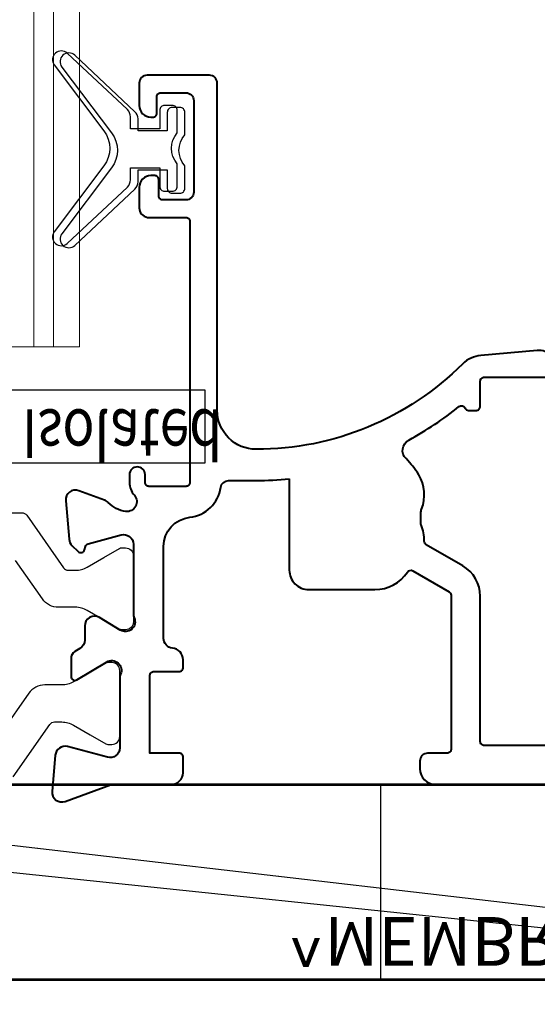
# Model space of a CAD drawing. Units: millimetres. Extents: x -3 to 840, y -3 to 594.
# Drawn here: x 544 to 571, y 159 to 209 of the extents above; entities that cross this region are included whole.
import ezdxf

# ---------------------------------------------------------------- set-up
doc = ezdxf.new("R2010")
doc.units = ezdxf.units.MM
doc.layers.get('Defpoints').update_dxf_attribs({"color": 5})
for name, color, linetype in [('EFS-112_alu_hatching', 7, 'Continuous'), ('Strip', 2, 'Continuous'), ('text', 1, 'Continuous')]:
    doc.layers.add(name, color=color, linetype=linetype)
for name, color, linetype, lineweight in [('TCL01 thick', 6, 'Continuous', 20), ('TCL02 thin', 1, 'Continuous', 9), ('TCL09 extrusion', 3, 'Continuous', 40), ('TCL10 parts', 2, 'Continuous', 30)]:
    doc.layers.add(name, color=color, linetype=linetype, lineweight=lineweight)
doc.layers.add('TCL11noPlot', color=5, linetype='Continuous', lineweight=30, plot=False)
doc.layers.add('TCL12 noPlot', color=5, linetype='Continuous', lineweight=30, plot=False)
doc.styles.get("Standard").update_dxf_attribs({"font": 'isocpeur.ttf'})

# ---------------------------------------------------------------- blocks, each defined once
blk = doc.blocks.new('HpackerFullSide')
at = {"layer": 'TCL12 noPlot'}
blk.add_line((7146.017, 691.672), (7242.017, 701.699), dxfattribs=at)
blk.add_lwpolyline([(7146.017, 691.672), (7242.017, 691.672), (7242.017, 701.699), (7146.017, 701.699)], close=True, dxfattribs=at)
blk = doc.blocks.new('A$C9d71e0a7')
at = {"layer": 'TCL12 noPlot'}
blk.add_lwpolyline([(0.474, 106.176), (0.474, 106.176), (0.51, 0)], dxfattribs=at)
at = {"rotation": 90}
blk.add_blockref('HpackerFullSide', (702.145, -7153.072), dxfattribs=at)
at = {"layer": 'TCL12 noPlot', "insert": (1.196, 61.115), "char_height": 2.5, "attachment_point": 2, "rotation": 90}
blk.add_mtext_dynamic_manual_height_columns('^ MEMBRANE^ ', width=31.42116, gutter_width=25, heights=[0], dxfattribs=at)
blk = doc.blocks.new('A$C85433fd1')
at = {"layer": 'Defpoints'}
blk.add_lwpolyline([(0, 4.316), (47.516, 4.316), (47.516, 0.598), (0, 0.598)], close=True, dxfattribs=at)
at = {"layer": 'text', "width": 0.8}
blk.add_text('Thermally Isolated', height=2.5, dxfattribs=at).set_placement((24.601, 1.577))
blk = doc.blocks.new('*U18')
at = {"color": 1}
blk.add_line((100915.29, -53817.738), (101001.459, -53807.712), dxfattribs=at)
blk.add_lwpolyline([(100915.29, -53817.738), (101001.459, -53817.738), (101001.459, -53807.712), (100915.29, -53807.712)], close=True)
at = {"layer": 'TCL11noPlot'}
blk.add_line((100955.29, -53817.738), (100955.29, -53807.721), dxfattribs=at)
blk = doc.blocks.new('TB PW FRAME')
for points in [[(9172.233, -331.438), (9128.01, -331.438, 0.414214), (9127.81, -331.638), (9127.81, -339.097, -0.267949), (9126.91, -340.656), (9125.037, -341.737, 0.276155), (9124.937, -341.917, -0.109212), (9124.776, -342.765, 0.101487), (9124.76, -342.844), (9124.76, -343.354, 0.093205), (9124.801, -343.572, -0.23248), (9124.651, -345.331, -0.062202), (9124, -346.159, 0.503867), (9124.138, -347.113, -0.047087), (9126.717, -348.834, 0.496579), (9127.027, -348.759, -0.298724), (9127.21, -348.638), (9127.61, -348.638, -0.414214), (9127.81, -348.838), (9127.81, -350.138, 0.414214), (9128.01, -350.338), (9131.61, -350.338, -0.414214)], [(9131.81, -350.712, -0.440011), (9130.723, -351.708), (9127.837, -351.456, -0.176111), (9126.908, -351.023, 0.198694), (9116.31, -346.638, 0.414214), (9114.31, -348.638), (9114.31, -365.438, -0.414214), (9113.91, -365.838), (9110.71, -365.838, -0.414214), (9110.31, -365.438), (9110.31, -364.288, -0.414214), (9110.91, -363.688), (9111.01, -363.688, -0.414214), (9111.21, -363.888), (9111.21, -364.738, 0.414214), (9111.41, -364.938), (9112.71, -364.938, 0.414214), (9113.11, -364.538), (9113.11, -359.838, 0.414214), (9112.71, -359.438), (9111.51, -359.438, 0.414214), (9111.31, -359.638), (9111.31, -360.488, -0.414214), (9111.11, -360.688), (9110.91, -360.688, -0.414214), (9110.31, -360.088), (9110.31, -359.038, -0.372825), (9110.739, -358.544, 0.031363), (9110.763, -358.538), (9111.91, -358.538), (9112.71, -358.538, 0.414214), (9112.91, -358.338), (9112.91, -344.938, 0.414214), (9112.71, -344.738), (9110.81, -344.738, 0.414214), (9110.61, -344.938), (9110.61, -345.338, -1), (9109.81, -345.338), (9109.81, -344.938, -0.182679), (9110.06, -344.277, 0.691093), (9109.623, -343.45, 0.173259), (9108.722, -343.906, -0.116144), (9108.531, -344.031), (9107.208, -344.513, -0.548619), (9106.539, -343.999), (9106.712, -342.019, -0.176327), (9106.857, -341.709), (9107.169, -341.397, -0.57735), (9107.504, -341.487), (9107.548, -341.654, 0.267949), (9107.69, -341.795), (9109.381, -342.248, 0.493145), (9110.01, -341.765), (9110.01, -338.186, -0.103664), (9110.052, -337.985, 0.731043), (9109.337, -337.356), (9108.268, -337.999, -0.583183), (9107.51, -337.57), (9107.51, -336.843, 0.263278), (9107.268, -336.415), (9107.004, -336.256, -0.263278), (9106.81, -335.913), (9106.81, -334.977, -0.583183), (9107.113, -334.805), (9108.637, -335.721, 0.731043), (9109.352, -335.091, -0.103664), (9109.31, -334.89), (9109.31, -331.311, 0.493145), (9108.681, -330.828), (9106.629, -331.378, -0.466308), (9106.002, -330.939), (9105.839, -329.077, -0.548619), (9106.508, -328.564), (9108.828, -329.408, 0.087489), (9108.999, -329.438), (9111.96, -329.438, -0.414214), (9112.56, -330.038), (9112.56, -330.838, -0.414214), (9112.36, -331.038), (9110.86, -331.038), (9110.86, -335.038, 0.414214), (9111.06, -335.238), (9112.36, -335.238, -0.414214), (9112.56, -335.438), (9112.56, -335.838, -0.387789), (9112.015, -336.436, 0.387789), (9111.56, -336.934), (9111.56, -341.657, 0.38342), (9112.901, -343.149, -0.344688), (9114.493, -344.693, 0.374693), (9114.89, -345.038), (9116.31, -345.038, -0.025653), (9118.01, -345.126, -0.0241)], [(9118.01, -345.126), (9118.01, -340.438, -0.414214), (9119.01, -339.438), (9122.407, -339.438, -0.252656), (9124.079, -340.341, 0.397532), (9124.346, -340.404), (9126.21, -339.328, 0.267949), (9126.31, -339.155), (9126.31, -331.238, 0.414214), (9126.11, -331.038), (9125.11, -331.038, -0.414231), (9124.71, -330.638), (9124.71, -330.238, -0.414196), (9125.51, -329.438), (9173.31, -329.438, -1), (9173.31, -331.438), (9157.272, -331.438)]]:
    blk.add_lwpolyline(points, format="xyb")
at = {"layer": 'Strip'}
for points in [[(9103.834, -329.82), (9105.721, -332.515, 0.244698), (9105.966, -332.643), (9106.337, -332.643, 0.131652), (9106.937, -332.482), (9107.79, -331.989), (9108.604, -331.519, -0.131652), (9108.704, -331.493), (9108.91, -331.493, -0.414214), (9109.31, -331.893), (9109.31, -332.293), (9109.31, -334.866), (9109.31, -335.293, -0.414214), (9108.91, -335.693), (9108.704, -335.693, -0.131652), (9108.604, -335.666), (9107.79, -335.196), (9106.937, -334.703, 0.131652), (9106.337, -334.543), (9105.464, -334.543, -0.244698), (9104.645, -334.116), (9103.265, -332.145, 0.244698)], [(9091.732, -343.38), (9104.289, -343.38, 0.244698), (9104.534, -343.253), (9106.421, -340.558, -0.244698), (9106.666, -340.43), (9107.037, -340.43, -0.131652), (9107.637, -340.591), (9108.49, -341.084), (9109.304, -341.554, 0.131652), (9109.404, -341.58), (9109.61, -341.58, 0.414214), (9110.01, -341.18), (9110.01, -340.78), (9110.01, -338.207), (9110.01, -337.78, 0.414214), (9109.61, -337.38), (9109.404, -337.38, 0.131652), (9109.304, -337.407), (9108.49, -337.877), (9107.637, -338.37, -0.131652), (9107.037, -338.53), (9106.164, -338.53, 0.244698), (9105.345, -338.957), (9103.965, -340.928, -0.244698)]]:
    blk.add_lwpolyline(points, format="xyb", dxfattribs=at)
blk.add_blockref('A$C85433fd1', (9066.181, -350.266))
at = {"layer": 'TCL10 parts', "rotation": 180}
blk.add_blockref('*U18', (110077.992, -54137.183), dxfattribs=at)
blk = doc.blocks.new('*U73')
at = {"layer": 'TCL01 thick'}
blk.add_lwpolyline([(8780.733, -502.987), (8655.485, -503.029), (8655.479, -511.029), (8780.729, -511.02)], dxfattribs=at)
at = {"layer": 'TCL02 thin', "color": 1}
for p, q in [((8655.484, -504.362), (8780.732, -504.353)), ((8655.483, -505.362), (8780.732, -505.353))]:
    blk.add_line(p, q, dxfattribs=at)
at = {"layer": 'TCL10 parts'}
blk.add_lwpolyline([(8664.57, -500.019), (8664.57, -498.519), (8663.62, -498.519, -0.414214), (8663.37, -498.269), (8663.37, -497.869, -0.414214), (8663.62, -497.619), (8664.776, -497.619, 0.377964), (8666.363, -497.619), (8667.52, -497.619, -0.414214), (8667.77, -497.869), (8667.77, -498.269, -0.414214), (8667.52, -498.519), (8666.57, -498.519), (8666.57, -500.019), (8667.191, -500.019, -0.207258), (8667.555, -500.177), (8670.448, -503.262, -0.917926), (8669.848, -503.929), (8666.473, -501.382, 0.334939), (8664.666, -501.382), (8661.291, -503.929, -0.917926), (8660.691, -503.262), (8663.584, -500.177, -0.207258), (8663.949, -500.019)], format="xyb", close=True, dxfattribs=at)
blk = doc.blocks.new('A$C65ddf39e')
at = {"layer": 'EFS-112_alu_hatching'}
h = blk.add_hatch(dxfattribs=at)
h.set_pattern_fill('AR-CONC', color=1, scale=0.2)
h.set_pattern_definition([(50, (-9080.797, 319.412), (36.43693, -3.18782), [3.81, -41.91]), (355, (-9080.797, 319.412), (-7.04868, 38.21137), [3.048, -33.52812]), (100.45144, (-9077.76, 319.147), (29.38825, 35.02355), [3.238, -35.61805]), (46.1842, (-9080.797, 329.572), (54.2158, -8.40847), [5.715, -62.865]), (96.63556, (-9076.28, 328.87), (47.48083, 49.48522), [4.857, -53.42712]), (351.18415, (-9080.8, 329.57), (47.48083, 49.48522), [4.572, -50.29195]), (21, (-9075.717, 327.032), (30.32288, -20.45304), [3.81, -41.91]), (326, (-9075.717, 327.032), (12.3604, 36.8376), [3.048, -33.528]), (71.45144, (-9073.19, 325.328), (42.68328, 16.38455), [3.238, -35.61799]), (37.5, (-9080.797, 319.412), (0.61772, 16.911008), [0, -33.1216, 0, -34.036, 0, -33.655]), (7.5, (-9080.797, 319.412), (13.363933, 20.036115), [0, -19.4056, 0, -32.3596, 0, -12.827]), (327.5, (-9092.126, 319.412), (27.11812, -1.145749), [0, -12.7, 0, -39.624, 0, -52.578]), (317.5, (-9097.206, 319.412), (29.625836, 5.0853), [0, -16.51, 0, -26.3144, 0, -37.338])])
h.paths.add_polyline_path([(0, 38.858), (0, 0), (107.963, 0), (107.963, 38.858)])
at = {"layer": 'TCL02 thin'}
blk.add_lwpolyline([(0, 38.858), (0, 0), (107.963, 0), (107.963, 38.858)], close=True, dxfattribs=at)

msp = doc.modelspace()

# ---------------------------------------------------------------- linework, layer by layer
at = {"layer": 'TCL10 parts'}
msp.add_lwpolyline([(549.699, 201.538), (551.199, 201.538), (551.199, 200.588, 0.414214), (551.449, 200.338), (551.849, 200.338, 0.414214), (552.099, 200.588), (552.099, 201.744, -0.377964), (552.099, 203.332), (552.099, 204.488, 0.414214), (551.849, 204.738), (551.449, 204.738, 0.414214), (551.199, 204.488), (551.199, 203.538), (549.699, 203.538), (549.699, 204.159, 0.207258), (549.541, 204.524), (546.456, 207.416, 0.917926), (545.789, 206.817), (548.336, 203.441, -0.334939), (548.336, 201.634), (545.789, 198.259, 0.917926), (546.456, 197.66), (549.541, 200.552, 0.207258), (549.699, 200.917)], format="xyb", close=True, dxfattribs=at)

# ---------------------------------------------------------------- block references
at = {"xscale": -1}
for name, p, rotation in [('*U73', (1050.107, -8463.136), 270), ('A$C9d71e0a7', (507.785, 159.381), 270), ('A$C65ddf39e', (520.815, 159.869), 180)]:
    msp.add_blockref(name, p, dxfattribs=dict(at, rotation=rotation))
at = {"layer": 'TCL09 extrusion', "xscale": -1, "rotation": 180}
msp.add_blockref('TB PW FRAME', (-8560.161, -159.551), dxfattribs=at)

doc.saveas('drawing.dxf')
